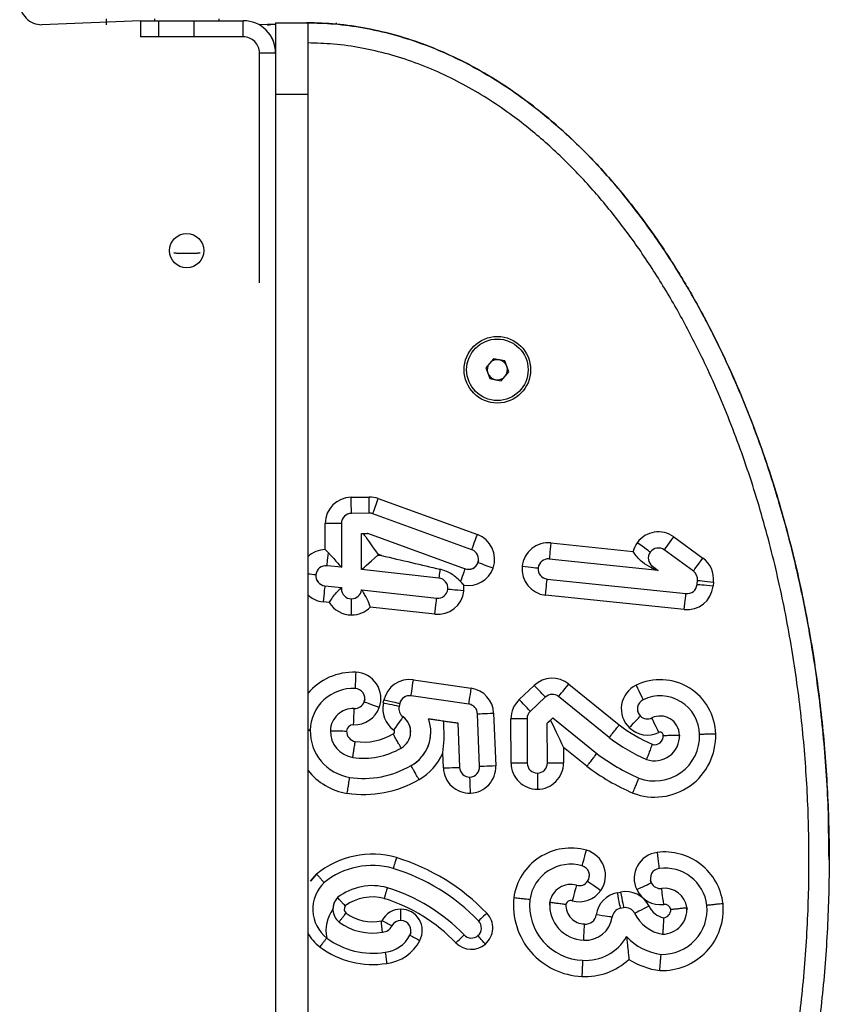
# Model space of a CAD drawing. Units: millimetres. Extents: x 120 to 4244, y 131 to 2040.
# Drawn here: x 462 to 482, y 566 to 590 of the extents above; entities that cross this region are included whole.
import ezdxf

# ---------------------------------------------------------------- set-up
doc = ezdxf.new("R2010")
doc.units = ezdxf.units.MM
doc.header["$LTSCALE"] = 100
doc.header["$PDSIZE"] = -1
doc.layers.add('FORMAT', color=7, linetype='Continuous')

# ---------------------------------------------------------------- blocks, each defined once
blk = doc.blocks.new('0113 2d')
at = {"color": 7, "linetype": 'Continuous', "lineweight": 25}
for p, q in [((1366.448, 776.812), (1361.553, 776.612)), ((1364.749, 776.912), (1364.749, 776.612)), ((1366.448, 776.812), (1366.448, 776.012)), ((1366.448, 776.812), (1367.349, 776.812)), ((1367.148, 776.912), (1367.148, 776.812)), ((1367.349, 776.012), (1367.349, 776.812)), ((1367.349, 776.812), (1369.112, 776.812)), ((1369.112, 776.012), (1369.112, 776.812)), ((1369.112, 776.812), (1371.544, 776.812)), ((1370.348, 776.812), (1370.348, 776.912)), ((1370.348, 776.812), (1370.353, 776.912)), ((1371.544, 776.012), (1371.544, 776.812)), ((1371.544, 776.812), (1371.548, 776.812)), ((1371.548, 776.012), (1371.548, 776.812)), ((1371.548, 776.812), (1371.553, 776.812)), ((1373.148, 776.646), (1372.328, 776.612)), ((1373.148, 776.712), (1374.748, 776.712)), ((1373.148, 776.712), (1373.148, 773.164)), ((1374.748, 776.712), (1374.748, 773.164)), ((1376.153, 776.712), (1376.153, 776.643)), ((1372.749, 776.597), (1372.749, 776.596)), ((1367.349, 776.012), (1366.448, 776.012)), ((1369.112, 776.012), (1367.349, 776.012)), ((1371.544, 776.012), (1369.112, 776.012)), ((1371.544, 776.012), (1371.548, 776.012)), ((1372.348, 775.212), (1373.148, 775.212)), ((1372.348, 767.812), (1372.348, 775.212)), ((1373.148, 773.164), (1373.148, 660.66)), ((1373.148, 773.164), (1374.748, 773.164)), ((1374.748, 773.164), (1374.748, 660.66)), ((1372.348, 767.812), (1372.348, 767.812)), ((1372.348, 763.812), (1372.348, 767.812)), ((1369.149, 765.265), (1368.349, 765.265)), ((1372.348, 763.812), (1372.348, 763.812)), ((1383.957, 760.051), (1383.585, 759.61)), ((1384.525, 759.949), (1383.957, 760.051)), ((1383.585, 759.61), (1383.781, 759.067)), ((1383.585, 759.61), (1383.683, 759.339)), ((1384.721, 759.406), (1384.525, 759.949)), ((1382.629, 759.508), (1382.629, 759.508)), ((1383.683, 759.339), (1383.781, 759.067)), ((1383.781, 759.067), (1384.349, 758.965)), ((1383.781, 759.067), (1383.781, 759.067)), ((1383.781, 759.067), (1384.065, 759.016)), ((1384.349, 758.965), (1384.721, 759.406)), ((1384.349, 758.965), (1384.535, 759.186)), ((1384.535, 759.186), (1384.721, 759.406)), ((1385.677, 759.508), (1385.677, 759.508)), ((1384.065, 759.016), (1384.349, 758.965)), ((1384.349, 758.965), (1384.349, 758.965)), ((1376.902, 753.19), (1377.787, 753.199)), ((1378.244, 753.121), (1383.16, 751.338)), ((1377.795, 752.4), (1376.911, 752.39)), ((1382.888, 750.586), (1377.971, 752.37)), ((1375.617, 750.594), (1375.616, 751.889)), ((1376.416, 751.89), (1376.417, 749.713)), ((1376.416, 751.89), (1376.416, 751.89)), ((1376.416, 751.89), (1376.417, 749.713)), ((1377.416, 751.396), (1377.715, 751.399)), ((1377.416, 751.396), (1377.416, 751.395)), ((1377.417, 749.603), (1377.416, 751.395)), ((1377.715, 751.399), (1382.547, 749.646)), ((1377.715, 751.399), (1377.715, 751.399)), ((1377.715, 751.399), (1382.547, 749.646)), ((1386.809, 750.922), (1390.883, 750.496)), ((1392.906, 751.221), (1394.348, 750.171)), ((1378.401, 750.299), (1378.217, 750.366)), ((1378.217, 750.366), (1378.217, 750.319)), ((1378.217, 750.319), (1378.401, 750.299)), ((1393.877, 749.525), (1392.435, 750.574)), ((1376.417, 749.713), (1375.702, 749.792)), ((1383.187, 749.946), (1383.187, 749.946)), ((1392.127, 749.562), (1386.726, 750.126)), ((1376.417, 749.713), (1376.417, 749.713)), ((1381.252, 749.18), (1377.417, 749.603)), ((1382.547, 749.646), (1382.547, 749.646)), ((1391.847, 749.766), (1392.127, 749.562)), ((1391.847, 749.766), (1391.847, 749.766)), ((1391.847, 749.766), (1392.127, 749.562)), ((1392.127, 749.562), (1392.127, 749.562)), ((1375.592, 748.798), (1376.417, 748.707)), ((1375.592, 748.798), (1375.592, 748.798)), ((1375.592, 748.798), (1376.417, 748.707)), ((1386.622, 749.132), (1393.509, 748.412)), ((1386.622, 749.132), (1386.622, 749.132)), ((1386.622, 749.132), (1393.509, 748.413)), ((1394.058, 748.858), (1394.08, 749.069)), ((1394.058, 748.858), (1394.08, 749.069)), ((1394.058, 748.858), (1394.058, 748.858)), ((1394.08, 749.069), (1394.08, 749.069)), ((1394.08, 749.069), (1394.08, 749.069)), ((1394.876, 748.985), (1394.854, 748.774)), ((1376.417, 748.707), (1376.417, 748.653)), ((1376.417, 748.707), (1376.417, 748.707)), ((1376.417, 748.707), (1376.417, 748.653)), ((1376.417, 748.653), (1376.417, 748.653)), ((1377.417, 748.597), (1381.142, 748.186)), ((1377.417, 748.597), (1381.142, 748.186)), ((1377.417, 748.597), (1377.417, 748.597)), ((1381.694, 748.628), (1381.694, 748.628)), ((1381.694, 748.628), (1381.694, 748.628)), ((1393.426, 747.616), (1386.539, 748.336)), ((1393.509, 748.412), (1393.509, 748.413)), ((1375.812, 747.969), (1375.505, 748.003)), ((1376.917, 748.153), (1376.921, 748.153)), ((1376.917, 748.153), (1376.917, 748.153)), ((1376.917, 748.153), (1376.921, 748.153)), ((1376.921, 748.153), (1376.921, 748.153)), ((1381.142, 748.186), (1381.142, 748.186)), ((1376.921, 747.353), (1376.918, 747.353)), ((1381.054, 747.39), (1377.85, 747.744)), ((1379.984, 744.136), (1382.858, 743.717)), ((1387.691, 743.924), (1390.193, 741.9)), ((1385.236, 743.156), (1385.982, 743.859)), ((1377.544, 743.039), (1377.544, 743.039)), ((1378.495, 742.985), (1378.526, 743.128)), ((1379.308, 742.957), (1379.276, 742.814)), ((1382.742, 742.926), (1379.868, 743.345)), ((1386.53, 743.277), (1385.785, 742.574)), ((1389.702, 741.269), (1387.188, 743.302)), ((1377.053, 742.712), (1377.053, 742.712)), ((1383.271, 739.837), (1383.169, 742.451)), ((1383.969, 742.481), (1384.07, 739.868)), ((1379.472, 742.302), (1379.472, 742.302)), ((1380.739, 742.208), (1382.186, 741.996)), ((1380.739, 742.208), (1380.739, 742.208)), ((1382.186, 741.996), (1382.272, 739.798)), ((1382.186, 741.996), (1382.186, 741.996)), ((1382.186, 741.996), (1382.272, 739.798)), ((1384.835, 740.008), (1384.828, 742.206)), ((1385.628, 742.209), (1385.635, 740.01)), ((1385.628, 742.209), (1385.628, 742.209)), ((1385.628, 742.209), (1385.635, 740.01)), ((1386.629, 741.995), (1386.899, 742.25)), ((1386.635, 740.014), (1386.629, 741.995)), ((1386.629, 741.995), (1386.629, 741.995)), ((1386.899, 742.25), (1389.087, 740.48)), ((1386.899, 742.25), (1386.899, 742.25)), ((1386.899, 742.25), (1389.087, 740.48)), ((1391.251, 742.34), (1391.251, 742.34)), ((1391.816, 742.248), (1391.816, 742.248)), ((1375.867, 741.617), (1375.867, 741.617)), ((1379.852, 741.557), (1379.852, 741.557)), ((1393.184, 741.4), (1393.184, 741.4)), ((1393.184, 741.4), (1393.185, 741.347)), ((1393.185, 741.347), (1393.185, 741.347)), ((1381.472, 739.767), (1381.443, 740.512)), ((1388.595, 739.849), (1387.433, 740.789)), ((1387.433, 740.789), (1387.435, 740.016)), ((1385.635, 740.01), (1385.635, 740.01)), ((1386.635, 740.014), (1386.635, 740.014)), ((1389.087, 740.48), (1389.087, 740.48)), ((1379.87, 739.883), (1379.87, 739.883)), ((1382.272, 739.798), (1382.272, 739.798)), ((1376.825, 739.3), (1376.825, 739.3)), ((1382.791, 739.318), (1382.791, 739.318)), ((1386.137, 739.512), (1386.137, 739.512)), ((1391.174, 739.264), (1391.174, 739.264)), ((1400.613, 735.216), (1400.613, 735.216)), ((1388.63, 734.151), (1388.63, 734.151)), ((1378.702, 733.826), (1378.702, 733.826)), ((1388.082, 733.954), (1388.082, 733.954)), ((1391.79, 734.076), (1391.79, 734.076)), ((1392.306, 733.794), (1392.306, 733.794)), ((1376.222, 733.34), (1376.222, 733.34)), ((1390.095, 733.584), (1390.262, 733.616)), ((1375.996, 732.769), (1375.996, 732.768)), ((1379.368, 732.205), (1379.368, 732.765)), ((1386.749, 732.966), (1386.755, 733.112)), ((1386.749, 732.966), (1386.749, 732.966)), ((1386.755, 733.112), (1386.755, 733.112)), ((1390.415, 732.831), (1390.248, 732.799)), ((1393.558, 732.845), (1393.558, 732.845)), ((1393.558, 732.845), (1393.562, 732.757)), ((1393.562, 732.757), (1393.562, 732.757)), ((1375.685, 731.336), (1375.685, 731.336)), ((1379.811, 731.474), (1379.811, 731.474)), ((1382.502, 731.487), (1382.502, 731.487)), ((1383.189, 731.456), (1383.189, 731.456)), ((1390.558, 731.406), (1390.558, 731.406)), ((1378.586, 730.634), (1378.586, 730.634)), ((1392.275, 730.525), (1392.275, 730.525)), ((1388.384, 730.233), (1388.384, 730.233))]:
    blk.add_line(p, q, dxfattribs=at)
at = {"color": 7, "linetype": 'Continuous', "lineweight": 25, "flags": 128}
for points in [[(1368.349, 765.265), (1368.095, 765.301), (1368.349, 765.265)], [(1369.149, 765.265), (1369.403, 765.301), (1369.149, 765.265)], [(1376.911, 752.39), (1376.911, 752.405), (1376.91, 752.451), (1376.909, 752.525), (1376.908, 752.624), (1376.907, 752.745), (1376.905, 752.884), (1376.904, 753.034), (1376.902, 753.19)], [(1377.795, 752.4), (1377.795, 752.415), (1377.795, 752.46), (1377.794, 752.534), (1377.793, 752.634), (1377.792, 752.755), (1377.79, 752.893), (1377.788, 753.043), (1377.787, 753.199)], [(1377.971, 752.37), (1377.976, 752.384), (1377.992, 752.427), (1378.017, 752.496), (1378.051, 752.59), (1378.092, 752.704), (1378.14, 752.834), (1378.191, 752.975), (1378.244, 753.121)], [(1376.416, 751.89), (1376.401, 751.89), (1376.355, 751.89), (1376.281, 751.89), (1376.182, 751.89), (1376.061, 751.89), (1375.922, 751.89), (1375.772, 751.889), (1375.616, 751.889)], [(1382.888, 750.586), (1382.893, 750.601), (1382.908, 750.643), (1382.934, 750.713), (1382.967, 750.806), (1383.009, 750.92), (1383.056, 751.05), (1383.107, 751.191), (1383.16, 751.338)], [(1386.809, 750.922), (1386.793, 750.766), (1386.777, 750.617), (1386.763, 750.48), (1386.75, 750.359), (1386.74, 750.26), (1386.732, 750.187), (1386.728, 750.141), (1386.726, 750.126)], [(1391.737, 750.465), (1391.724, 750.474), (1391.688, 750.5), (1391.628, 750.544), (1391.547, 750.602), (1391.449, 750.674), (1391.338, 750.755), (1391.216, 750.843), (1391.09, 750.935)], [(1392.435, 750.574), (1392.444, 750.587), (1392.471, 750.624), (1392.515, 750.683), (1392.573, 750.764), (1392.645, 750.862), (1392.726, 750.973), (1392.814, 751.095), (1392.906, 751.221)], [(1375.702, 749.792), (1375.703, 749.804), (1375.707, 749.838), (1375.713, 749.895), (1375.722, 749.972), (1375.733, 750.068), (1375.745, 750.178), (1375.758, 750.301), (1375.773, 750.432)], [(1383.187, 749.946), (1383.211, 750.041), (1383.187, 749.946)], [(1383.939, 749.672), (1383.792, 749.726), (1383.651, 749.777), (1383.521, 749.824), (1383.407, 749.865), (1383.314, 749.899), (1383.244, 749.925), (1383.202, 749.94), (1383.187, 749.946)], [(1393.877, 749.525), (1393.886, 749.537), (1393.913, 749.574), (1393.956, 749.633), (1394.015, 749.714), (1394.086, 749.812), (1394.168, 749.924), (1394.256, 750.045), (1394.348, 750.171)], [(1381.301, 749.623), (1381.29, 749.527), (1381.28, 749.441), (1381.272, 749.364), (1381.265, 749.299), (1381.259, 749.248), (1381.255, 749.21), (1381.252, 749.187), (1381.252, 749.18)], [(1382.547, 749.646), (1382.542, 749.634), (1382.53, 749.6), (1382.509, 749.544), (1382.482, 749.467), (1382.448, 749.373), (1382.408, 749.264), (1382.365, 749.144), (1382.318, 749.016)], [(1385.381, 749.764), (1385.536, 749.747), (1385.686, 749.732), (1385.823, 749.718), (1385.944, 749.705), (1386.043, 749.695), (1386.116, 749.687), (1386.162, 749.682), (1386.177, 749.681)], [(1375.592, 748.798), (1375.591, 748.783), (1375.586, 748.737), (1375.578, 748.664), (1375.567, 748.565), (1375.553, 748.444), (1375.538, 748.307), (1375.522, 748.158), (1375.505, 748.003)], [(1386.539, 748.336), (1386.555, 748.491), (1386.571, 748.64), (1386.585, 748.778), (1386.598, 748.898), (1386.608, 748.997), (1386.616, 749.071), (1386.621, 749.116), (1386.622, 749.132)], [(1394.854, 748.774), (1394.698, 748.791), (1394.549, 748.806), (1394.412, 748.821), (1394.291, 748.833), (1394.192, 748.844), (1394.118, 748.851), (1394.073, 748.856), (1394.058, 748.858)], [(1394.08, 749.069), (1394.095, 749.067), (1394.141, 749.062), (1394.214, 749.054), (1394.313, 749.044), (1394.434, 749.031), (1394.571, 749.017), (1394.72, 749.001), (1394.876, 748.985)], [(1382.489, 748.54), (1382.334, 748.557), (1382.185, 748.573), (1382.047, 748.588), (1381.927, 748.602), (1381.828, 748.613), (1381.754, 748.621), (1381.709, 748.626), (1381.694, 748.628)], [(1393.426, 747.616), (1393.442, 747.772), (1393.457, 747.921), (1393.472, 748.059), (1393.484, 748.179), (1393.495, 748.278), (1393.502, 748.352), (1393.507, 748.397), (1393.509, 748.412)], [(1376.918, 747.353), (1376.918, 747.509), (1376.918, 747.659), (1376.917, 747.797), (1376.917, 747.918), (1376.917, 748.018), (1376.917, 748.092), (1376.917, 748.137), (1376.917, 748.153)], [(1376.921, 747.353), (1376.921, 747.509), (1376.921, 747.659), (1376.921, 747.797), (1376.921, 747.918), (1376.921, 748.018), (1376.921, 748.092), (1376.921, 748.137), (1376.921, 748.153)], [(1381.054, 747.39), (1381.071, 747.545), (1381.088, 747.694), (1381.103, 747.832), (1381.116, 747.952), (1381.127, 748.051), (1381.135, 748.125), (1381.14, 748.17), (1381.142, 748.186)], [(1377.129, 744.51), (1377.122, 744.354), (1377.116, 744.204), (1377.11, 744.066), (1377.105, 743.945), (1377.101, 743.846), (1377.098, 743.772), (1377.096, 743.726), (1377.095, 743.711)], [(1379.868, 743.345), (1379.871, 743.36), (1379.877, 743.405), (1379.888, 743.478), (1379.902, 743.577), (1379.92, 743.697), (1379.94, 743.833), (1379.961, 743.982), (1379.984, 744.136)], [(1387.188, 743.302), (1387.198, 743.314), (1387.226, 743.349), (1387.273, 743.407), (1387.335, 743.484), (1387.411, 743.578), (1387.498, 743.686), (1387.593, 743.802), (1387.691, 743.924)], [(1382.742, 742.926), (1382.744, 742.941), (1382.751, 742.986), (1382.761, 743.059), (1382.776, 743.158), (1382.793, 743.278), (1382.813, 743.414), (1382.835, 743.563), (1382.858, 743.717)], [(1386.53, 743.277), (1386.52, 743.288), (1386.489, 743.321), (1386.438, 743.375), (1386.37, 743.447), (1386.287, 743.535), (1386.192, 743.636), (1386.089, 743.745), (1385.982, 743.859)], [(1391.036, 743.869), (1391.104, 743.729), (1391.169, 743.594), (1391.229, 743.469), (1391.281, 743.36), (1391.324, 743.27), (1391.356, 743.204), (1391.376, 743.163), (1391.383, 743.149)], [(1377.544, 743.039), (1377.571, 743.153), (1377.544, 743.039)], [(1378.294, 742.763), (1378.148, 742.817), (1378.007, 742.868), (1377.877, 742.916), (1377.763, 742.958), (1377.67, 742.992), (1377.601, 743.018), (1377.558, 743.034), (1377.544, 743.039)], [(1379.276, 742.814), (1379.261, 742.817), (1379.217, 742.827), (1379.145, 742.843), (1379.047, 742.864), (1378.929, 742.89), (1378.794, 742.919), (1378.647, 742.951), (1378.495, 742.985)], [(1379.308, 742.957), (1379.293, 742.961), (1379.248, 742.97), (1379.176, 742.986), (1379.079, 743.007), (1378.96, 743.033), (1378.825, 743.063), (1378.679, 743.095), (1378.526, 743.128)], [(1385.785, 742.574), (1385.775, 742.585), (1385.743, 742.618), (1385.693, 742.672), (1385.624, 742.744), (1385.541, 742.832), (1385.446, 742.933), (1385.343, 743.042), (1385.236, 743.156)], [(1377.019, 741.912), (1377.026, 742.068), (1377.032, 742.218), (1377.038, 742.356), (1377.043, 742.478), (1377.047, 742.577), (1377.051, 742.651), (1377.052, 742.697), (1377.053, 742.712)], [(1383.169, 742.451), (1383.185, 742.451), (1383.23, 742.453), (1383.304, 742.456), (1383.404, 742.459), (1383.525, 742.464), (1383.663, 742.469), (1383.813, 742.475), (1383.969, 742.481)], [(1379.472, 742.302), (1379.463, 742.289), (1379.436, 742.252), (1379.393, 742.192), (1379.335, 742.111), (1379.264, 742.013), (1379.183, 741.901), (1379.095, 741.779), (1379.003, 741.653)], [(1381.443, 740.512), (1381.443, 740.512), (1381.443, 740.512), (1381.443, 740.512), (1381.444, 740.515), (1381.444, 740.516), (1381.521, 741.179), (1381.489, 742.098)], [(1385.628, 742.209), (1385.613, 742.209), (1385.567, 742.208), (1385.493, 742.208), (1385.394, 742.208), (1385.273, 742.207), (1385.134, 742.207), (1384.984, 742.206), (1384.828, 742.206)], [(1390.694, 741.766), (1390.802, 741.878), (1390.907, 741.985), (1391.003, 742.085), (1391.088, 742.172), (1391.157, 742.243), (1391.209, 742.296), (1391.24, 742.329), (1391.251, 742.34)], [(1392.163, 741.527), (1392.096, 741.667), (1392.031, 741.803), (1391.971, 741.927), (1391.918, 742.036), (1391.875, 742.126), (1391.843, 742.193), (1391.823, 742.234), (1391.816, 742.248)], [(1385.635, 740.01), (1385.62, 740.01), (1385.574, 740.01), (1385.501, 740.01), (1385.401, 740.009), (1385.28, 740.009), (1385.141, 740.009), (1384.991, 740.008), (1384.835, 740.008)], [(1386.635, 740.014), (1386.651, 740.014), (1386.696, 740.014), (1386.77, 740.014), (1386.87, 740.014), (1386.991, 740.015), (1387.129, 740.015), (1387.279, 740.015), (1387.435, 740.016)], [(1381.472, 739.767), (1381.628, 739.773), (1381.778, 739.779), (1381.916, 739.784), (1382.038, 739.789), (1382.137, 739.793), (1382.211, 739.796), (1382.256, 739.797), (1382.272, 739.798)], [(1384.07, 739.868), (1383.914, 739.862), (1383.764, 739.856), (1383.626, 739.85), (1383.505, 739.846), (1383.406, 739.842), (1383.332, 739.839), (1383.286, 739.837), (1383.271, 739.837)], [(1382.822, 738.518), (1382.816, 738.674), (1382.81, 738.824), (1382.805, 738.962), (1382.8, 739.083), (1382.796, 739.183), (1382.793, 739.257), (1382.791, 739.302), (1382.791, 739.318)], [(1386.137, 739.512), (1386.137, 739.497), (1386.137, 739.451), (1386.137, 739.377), (1386.138, 739.277), (1386.138, 739.156), (1386.139, 739.018), (1386.139, 738.868), (1386.14, 738.712)], [(1388.356, 734.916), (1388.36, 734.931), (1388.372, 734.974), (1388.392, 735.045), (1388.42, 735.141), (1388.453, 735.258), (1388.491, 735.391), (1388.532, 735.535), (1388.574, 735.685)], [(1392.077, 735.579), (1392.097, 735.424), (1392.116, 735.275), (1392.134, 735.138), (1392.149, 735.018), (1392.162, 734.919), (1392.171, 734.846), (1392.177, 734.801), (1392.179, 734.786)], [(1388.63, 734.151), (1388.643, 734.142), (1388.68, 734.116), (1388.741, 734.074), (1388.823, 734.017), (1388.923, 733.948), (1389.036, 733.87), (1389.16, 733.784), (1389.288, 733.696)], [(1391.79, 734.076), (1391.753, 734.188), (1391.79, 734.076)], [(1388.082, 733.954), (1388.078, 733.939), (1388.065, 733.895), (1388.045, 733.824), (1388.018, 733.728), (1387.985, 733.612), (1387.947, 733.479), (1387.906, 733.334), (1387.863, 733.184)], [(1391.067, 733.735), (1391.208, 733.801), (1391.344, 733.865), (1391.469, 733.924), (1391.579, 733.976), (1391.669, 734.019), (1391.735, 734.05), (1391.777, 734.07), (1391.79, 734.076)], [(1392.408, 733), (1392.388, 733.155), (1392.369, 733.304), (1392.351, 733.441), (1392.336, 733.561), (1392.323, 733.66), (1392.314, 733.733), (1392.308, 733.779), (1392.306, 733.794)], [(1390.095, 733.584), (1390.125, 733.43), (1390.154, 733.283), (1390.18, 733.147), (1390.203, 733.028), (1390.222, 732.931), (1390.237, 732.858), (1390.245, 732.814), (1390.248, 732.799)], [(1390.262, 733.616), (1390.292, 733.463), (1390.321, 733.316), (1390.347, 733.18), (1390.371, 733.061), (1390.39, 732.963), (1390.404, 732.891), (1390.413, 732.846), (1390.415, 732.831)], [(1391.678, 732.913), (1391.538, 732.844), (1391.404, 732.778), (1391.279, 732.717), (1391.171, 732.664), (1391.081, 732.62), (1391.015, 732.587), (1390.974, 732.567), (1390.96, 732.561)], [(1383.625, 732.569), (1383.547, 732.493), (1383.471, 732.421), (1383.401, 732.353), (1383.34, 732.295), (1383.29, 732.246), (1383.253, 732.211), (1383.23, 732.188), (1383.222, 732.181)], [(1389.848, 732.375), (1389.833, 732.377), (1389.788, 732.383), (1389.715, 732.393), (1389.616, 732.406), (1389.496, 732.422), (1389.359, 732.441), (1389.21, 732.461), (1389.056, 732.482)], [(1379.811, 731.474), (1379.856, 731.594), (1379.811, 731.474)], [(1383.556, 731.033), (1383.484, 731.115), (1383.415, 731.195), (1383.352, 731.268), (1383.296, 731.332), (1383.251, 731.385), (1383.217, 731.424), (1383.196, 731.448), (1383.189, 731.456)]]:
    blk.add_lwpolyline(points, dxfattribs=at)
at = {"color": 8, "linetype": 'Continuous', "lineweight": 25, "flags": 128}
blk.add_lwpolyline([(1375.182, 734.505), (1374.884, 734.162), (1375.182, 734.505)], dxfattribs=at)
at = {"color": 7, "linetype": 'Continuous', "lineweight": 25}
for centre, radius in [((1368.738, 765.413), 0.85), ((1384.153, 759.508), 1.65), ((1384.153, 759.508), 1.524)]:
    blk.add_circle(centre, radius, dxfattribs=at)
for centre, radius, start, end in [((1361.553, 777.712), 1.1, 179.9999, 270), ((1371.548, 775.212), 1.6, 0, 90), ((1371.548, 775.212), 1.6, 359.9997, 89.8139), ((1371.548, 775.212), 0.8, 359.9995, 89.9996), ((1384.153, 759.508), 0.5, 138.4448, 199.8286), ((1384.153, 759.508), 0.5, 78.1201, 138.4403), ((1384.153, 759.508), 0.5, 19.8314, 78.1148), ((1384.153, 759.508), 0.5, 319.8287, 19.8309), ((1384.153, 759.508), 0.5, 199.8302, 259.8289), ((1384.153, 759.508), 0.5, 259.8296, 319.832), ((1376.916, 751.89), 1.3, 90.6155, 180.0177), ((1377.801, 751.899), 1.3, 70.0628, 90.6155), ((1376.916, 751.89), 0.5, 90.6169, 180.0161), ((1377.801, 751.9), 0.5, 70.0581, 90.617), ((1382.717, 750.116), 1.3, 340.0611, 70.0608), ((1392.141, 750.17), 1.3, 53.9393, 143.9383), ((1386.674, 749.629), 1.3, 84.0372, 174.0378), ((1392.141, 750.17), 1.3, 143.9387, 165.4643), ((1382.717, 750.116), 0.5, 340.0622, 70.061), ((1392.141, 750.17), 0.5, 143.9397, 233.9387), ((1392.141, 750.17), 0.5, 143.9421, 233.9381), ((1392.141, 750.17), 0.5, 53.9375, 143.939), ((1375.647, 749.295), 0.5, 83.702, 173.7009), ((1382.717, 750.116), 0.5, 250.0597, 340.0617), ((1382.717, 750.116), 0.5, 250.0627, 340.0605), ((1386.674, 749.629), 0.5, 84.038, 174.0368), ((1393.583, 749.12), 1.3, 354.0379, 53.9384), ((1375.647, 749.295), 0.5, 173.702, 263.7024), ((1375.647, 749.295), 0.5, 173.7098, 263.7018), ((1382.717, 750.116), 1.3, 259.8328, 340.0601), ((1386.674, 749.629), 1.3, 174.038, 264.037), ((1386.674, 749.629), 0.5, 174.0358, 264.039), ((1386.674, 749.629), 0.5, 174.0454, 264.0367), ((1362.475, 771.056), 36.276, 323.9168, 324.064), ((1393.583, 749.12), 0.5, 354.0385, 53.937), ((1381.197, 748.683), 0.5, 353.7021, 83.7008), ((1381.196, 748.682), 1.301, 353.7053, 6.8013), ((1393.561, 748.91), 0.5, 264.0383, 354.038), ((1376.362, 760.082), 11.43, 269.9719, 270.2759), ((1376.917, 748.653), 0.5, 180.02, 270.0169), ((1376.92, 748.653), 0.5, 270.0192, 353.5412), ((1381.197, 748.682), 1.3, 263.7022, 353.7012), ((1381.197, 748.683), 0.5, 263.7028, 353.7016), ((1393.561, 748.909), 1.3, 264.038, 354.037), ((1376.917, 748.653), 1.3, 211.7392, 270.0183), ((1376.92, 748.653), 1.3, 270.0185, 315.6438), ((1377.074, 743.211), 1.3, 339.8249, 87.5877), ((1379.796, 742.85), 1.3, 81.7018, 167.6328), ((1386.874, 742.913), 1.3, 51.0391, 133.3206), ((1392.23, 741.388), 2.754, 1.2858, 115.6987), ((1377.005, 741.574), 2.139, 87.5873, 178.219), ((1377.074, 743.211), 0.5, 339.8268, 87.5861), ((1382.67, 742.431), 1.3, 2.2249, 81.7006), ((1391.6, 742.698), 1.3, 115.6989, 225.8167), ((1377.074, 743.211), 0.5, 267.5864, 339.8265), ((1379.765, 742.706), 1.3, 167.6327, 234.1476), ((1379.796, 742.85), 0.5, 81.7014, 167.6323), ((1386.128, 742.21), 1.3, 133.3211, 180.1833), ((1386.874, 742.913), 0.5, 51.0363, 133.3229), ((1391.6, 742.698), 0.5, 115.6997, 225.8162), ((1392.23, 741.388), 1.954, 1.1499, 115.6991), ((1377.005, 741.574), 1.139, 87.5877, 177.8542), ((1377.074, 743.211), 1.3, 267.5875, 339.8257), ((1379.765, 742.707), 0.5, 167.6302, 234.1478), ((1379.765, 742.707), 0.5, 167.6458, 234.1375), ((1382.67, 742.431), 0.5, 2.2223, 81.7024), ((1386.128, 742.21), 0.5, 133.3168, 180.1858), ((1391.6, 742.698), 0.5, 180.0058, 225.8121), ((1378.934, 741.557), 0.918, 298.8181, 54.1478), ((1378.934, 741.557), 0.918, 359.9984, 54.1492), ((1378.934, 741.557), 1.918, 299.1991, 19.8163), ((1391.6, 742.698), 0.5, 225.8173, 295.6992), ((1392.23, 741.388), 0.954, 0.6796, 115.698), ((1377.2, 741.602), 2.333, 179.0639, 260.7573), ((1377.2, 741.602), 2.333, 179.0658, 260.7571), ((1377.2, 741.602), 1.333, 179.387, 260.4351), ((1377.005, 741.574), 0.339, 87.5875, 176.1778), ((1377.2, 741.602), 0.533, 180.6209, 259.566), ((1378.934, 741.557), 0.118, 296.2815, 54.1436), ((1378.935, 741.557), 1.917, 299.1825, 0.0165), ((1395.306, 748.757), 8.553, 233.2867, 246.0695), ((1391.6, 742.698), 1.3, 225.8166, 295.6985), ((1392.23, 741.388), 0.154, 356.9115, 115.7012), ((1377.508, 743.974), 2.924, 262.0478, 300.3711), ((1395.306, 748.757), 9.353, 233.1883, 246.3051), ((1391.959, 741.347), 3.026, 248.9504, 1.9539), ((1391.959, 741.347), 2.226, 249.3529, 2.0749), ((1391.959, 741.347), 2.226, 249.3522, 2.0736), ((1391.959, 741.347), 1.226, 250.3814, 2.4636), ((1391.959, 741.347), 0.426, 253.3038, 4.4617), ((1377.508, 743.974), 3.724, 261.8265, 300.1179), ((1378.934, 741.557), 2.718, 299.3228, 337.3935), ((1386.135, 740.012), 1.3, 180.1835, 270.1843), ((1386.135, 740.012), 0.5, 180.1845, 270.1829), ((1386.135, 740.012), 0.5, 270.1859, 0.1829), ((1386.135, 740.012), 1.3, 270.1835, 0.1843), ((1395.306, 748.758), 10.354, 233.0822, 246.4774), ((1395.306, 748.757), 10.353, 233.0822, 246.4778), ((1377.508, 743.974), 4.724, 261.6909, 299.9969), ((1382.771, 739.817), 1.3, 182.2234, 272.2242), ((1382.771, 739.817), 0.5, 182.2218, 272.2258), ((1382.771, 739.817), 0.5, 272.2239, 2.2223), ((1382.771, 739.817), 0.5, 272.2229, 2.2154), ((1382.771, 739.817), 1.3, 272.2231, 2.2245), ((1395.306, 748.757), 11.153, 233.0077, 246.575), ((1377.508, 743.974), 5.524, 261.6257, 299.9423), ((1387.794, 732.941), 2.853, 74.1311, 172.1845), ((1388.219, 734.435), 1.3, 325.3518, 74.1315), ((1377.942, 731.138), 4.353, 73.9454, 129.3423), ((1376.068, 725.291), 10.492, 43.9229, 72.9418), ((1392.243, 734.29), 1.3, 97.3143, 205.2763), ((1392.449, 732.681), 2.921, 7.0441, 97.3146), ((1377.942, 731.139), 3.793, 74.0181, 129.0244), ((1376.068, 725.291), 9.933, 43.9234, 72.9126), ((1387.794, 732.941), 2.053, 74.1308, 171.8165), ((1388.219, 734.435), 0.5, 325.3518, 74.1315), ((1392.243, 734.29), 0.5, 97.3149, 205.2759), ((1392.449, 732.682), 2.121, 7.3605, 97.3145), ((1388.219, 734.435), 0.5, 254.1297, 325.3541), ((1388.219, 734.435), 0.5, 325.3491, 0.0036), ((1376.831, 732.768), 1.835, 134.1295, 231.3388), ((1377.942, 731.139), 2.793, 74.2058, 128.0002), ((1377.942, 731.139), 2.793, 74.2058, 128.0002), ((1376.068, 725.291), 8.933, 43.9237, 72.8472), ((1376.068, 725.291), 8.933, 43.9233, 72.8474), ((1387.794, 732.941), 1.053, 74.131, 170.6563), ((1388.219, 734.435), 1.3, 254.1309, 325.3527), ((1392.243, 734.29), 1.3, 205.2762, 277.3145), ((1392.243, 734.29), 0.5, 205.274, 277.3158), ((1392.449, 732.682), 1.121, 8.3764, 97.3148), ((1376.831, 732.768), 0.835, 136.8247, 230.2651), ((1376.831, 732.769), 0.835, 136.8254, 179.9988), ((1377.942, 731.139), 2.233, 74.369, 126.6448), ((1376.068, 725.291), 8.373, 43.9235, 72.8004), ((1388.484, 732.966), 3.535, 174.1096, 267.7291), ((1388.484, 732.966), 2.735, 174.3958, 267.9149), ((1388.484, 732.966), 2.735, 174.3978, 267.9143), ((1387.794, 732.941), 0.253, 74.1325, 164.9132), ((1390.344, 732.308), 1.3, 101.0393, 172.2875), ((1390.511, 732.34), 1.3, 26.1269, 101.0401), ((1377.484, 731.695), 1.835, 144.1847, 191.286), ((1376.831, 732.768), 0.275, 143.8999, 227.4607), ((1379.368, 731.705), 1.06, 90.0006, 152.4393), ((1379.368, 731.705), 1.06, 332.4398, 90.0001), ((1388.484, 732.966), 1.735, 175.1795, 268.4035), ((1388.484, 732.966), 0.935, 177.5054, 269.6716), ((1390.344, 732.308), 0.5, 101.0417, 172.2855), ((1390.511, 732.341), 0.5, 26.1288, 101.0395), ((1392.664, 733.396), 1.098, 206.1279, 256.1979), ((1392.329, 732.756), 3.032, 267.7695, 5.3599), ((1392.329, 732.757), 2.232, 268.6171, 5.0574), ((1392.329, 732.757), 2.232, 268.6177, 5.055), ((1392.329, 732.757), 1.232, 271.0778, 4.1128), ((1392.329, 732.756), 0.432, 279.6957, 359.9526), ((1392.449, 732.681), 0.321, 13.4367, 97.3107), ((1377.961, 734.397), 2.255, 234.3132, 281.2795), ((1378.41, 732.205), 0.0207, 246.1292, 332.4372), ((1577.61, 1113.544), 430.232, 242.42162, 242.49618), ((1379.368, 731.705), 0.5, 90.001, 152.4386), ((1379.368, 731.705), 0.5, 332.4403, 90.0003), ((1382.862, 731.834), 1.06, 310.8852, 43.9234), ((1388.536, 732.553), 1.325, 265.6543, 352.2875), ((1388.536, 732.552), 0.525, 263.7162, 352.2889), ((1392.664, 733.396), 1.898, 206.1271, 260.5531), ((1377.961, 734.397), 2.815, 233.7804, 280.0708), ((1378.41, 732.205), 0.581, 274.2265, 332.4414), ((1382.862, 731.834), 0.5, 310.8865, 43.9214), ((1382.861, 731.834), 0.5, 310.9229, 43.8837), ((1377.961, 734.397), 3.815, 233.3756, 279.4361), ((1377.961, 734.397), 3.815, 233.3756, 279.4361), ((1378.41, 732.205), 1.581, 276.3966, 332.4391), ((1378.41, 732.205), 1.581, 276.3964, 332.4385), ((1562.499, 1080.615), 394.049, 242.37925, 242.46069), ((1042.913, 1083.483), 489.103, 313.9066, 313.97222), ((1382.862, 731.834), 0.5, 223.922, 310.8849), ((1382.862, 731.834), 0.5, 223.925, 310.884), ((1388.536, 732.553), 2.325, 266.2617, 330.4447), ((1392.664, 733.396), 2.898, 223.3837, 262.2932), ((1377.961, 734.397), 4.375, 233.2495, 279.2496), ((1378.41, 732.205), 2.141, 276.8097, 332.4402), ((1382.862, 731.834), 1.06, 223.9224, 310.8853), ((1388.536, 732.553), 3.125, 266.4756, 313.2706), ((1392.664, 733.396), 3.698, 237.5069, 262.9679)]:
    blk.add_arc(centre, radius, start, end, dxfattribs=at)
at = {"color": 8, "linetype": 'Continuous', "lineweight": 25}
for centre, radius, start, end in [((1375.647, 749.295), 1.3, 91.3542, 133.7753), ((1402.261, 998.306), 250.428, 263.69249, 263.78511), ((1375.647, 749.295), 1.3, 226.2241, 263.6988), ((1377.005, 741.573), 2.939, 87.5881, 140.18), ((1377.2, 741.602), 3.133, 218.4963, 260.8798), ((1376.833, 732.77), 2.398, 209.5591, 231.5711)]:
    blk.add_arc(centre, radius, start, end, dxfattribs=at)
at = {"color": 7, "linetype": 'Continuous', "lineweight": 25}
for centre, major_axis, ratio, start_param, end_param in [((1378.216, 751.404), (0.8, 0.009), 0.000378, 3.141589, 3.586046), ((1375.437, 751.374), (2.278, 0.024), 0.000133, 5.838726, 6.283184), ((1378.217, 750.366), (-0.8, 1.141), 0.000125, 0.444635, 1.570974), ((1375.617, 750.606), (-0.8, 0.893), 0.000168, 1.76736, 3.141781), ((1378.217, 750.319), (0.8, 0.717), 0.00021, 3.141405, 4.712201), ((1378.401, 750.299), (6.561, -1.529), 0.000044, 4.712399, 5.170226), ((1389.25, 750.667), (2.876, -1.105), 0.000092, 5.79601, 6.283221), ((1375.617, 747.99), (0.8, 0.717), 0.00021, 5.891123, 6.282997), ((1381.381, 742.114), (0.805, -0.117), 0.000368, 4.846404, 6.283239), ((1387.427, 742.747), (0.798, 0.752), 0.000201, 3.141403, 3.776194), ((1386.311, 741.696), (0.587, 0.554), 0.000273, 5.648138, 6.282928), ((1387.433, 740.789), (-0.805, 1.68), 0.00007, 0.634937, 1.570943)]:
    blk.add_ellipse(centre, major_axis=major_axis, ratio=ratio, start_param=start_param, end_param=end_param, dxfattribs=at)
for points, knots in [([(1372.749, 776.597), (1372.855, 776.616), (1372.987, 776.64), (1373.121, 776.645), (1373.148, 776.646)], [0, 0, 0, 0, 0.801081, 1, 1, 1, 1]), ([(1374.69, 776.712), (1375.147, 776.7), (1376.094, 776.675), (1377.53, 776.474), (1378.982, 776.148), (1380.395, 775.697), (1381.747, 775.142), (1383.043, 774.493), (1384.299, 773.748), (1385.727, 772.764), (1387.279, 771.502), (1388.92, 769.912), (1390.443, 768.181), (1391.848, 766.331), (1393.128, 764.395), (1394.289, 762.389), (1395.526, 759.949), (1396.769, 757.05), (1397.919, 753.735), (1398.841, 750.412), (1399.556, 747.1), (1400.092, 743.723), (1400.449, 740.291), (1400.624, 736.812), (1400.617, 733.336), (1400.428, 729.873), (1400.056, 726.433), (1399.492, 722.983), (1398.724, 719.535), (1397.735, 716.108), (1396.616, 713.016), (1395.416, 710.259), (1394.173, 707.812), (1392.764, 705.439), (1391.296, 703.335), (1389.812, 701.507), (1388.337, 699.929), (1386.732, 698.458), (1385.158, 697.25), (1383.667, 696.29), (1382.281, 695.541), (1380.911, 694.921), (1379.978, 694.619), (1379.553, 694.482)], [0, 0, 0, 0, 0.013518, 0.027748, 0.042431, 0.057117, 0.071175, 0.085234, 0.099591, 0.11395, 0.136051, 0.158158, 0.180866, 0.203578, 0.226214, 0.248872, 0.271515, 0.30638, 0.34125, 0.374329, 0.407438, 0.440524, 0.474539, 0.50858, 0.542597, 0.576397, 0.61022, 0.644016, 0.678846, 0.713706, 0.748524, 0.77518, 0.801833, 0.828943, 0.856048, 0.876977, 0.897903, 0.919328, 0.940747, 0.956005, 0.97126, 0.986904, 1, 1, 1, 1]), ([(1400.613, 735.216), (1400.591, 735.985), (1400.595, 737.988), (1400.369, 741.22), (1399.97, 744.594), (1399.442, 747.64), (1398.843, 750.36), (1398.109, 753.07), (1397.231, 755.761), (1396.2, 758.419), (1395.056, 760.919), (1393.813, 763.253), (1392.471, 765.431), (1390.973, 767.525), (1389.453, 769.335), (1387.959, 770.862), (1386.52, 772.141), (1384.973, 773.313), (1383.45, 774.273), (1381.99, 775.031), (1380.608, 775.62), (1379.169, 776.097), (1377.679, 776.448), (1376.181, 776.671), (1375.18, 776.699), (1374.69, 776.712)], [0, 0, 0, 0, 0.042999, 0.112056, 0.181056, 0.232978, 0.284927, 0.336844, 0.389979, 0.443149, 0.496269, 0.543641, 0.591007, 0.639272, 0.687526, 0.723111, 0.758692, 0.795121, 0.831542, 0.859287, 0.887029, 0.915514, 0.943995, 0.972588, 1, 1, 1, 1]), ([(1375.773, 750.432), (1375.732, 750.475), (1375.682, 750.53), (1375.628, 750.583), (1375.617, 750.594), (1375.617, 750.594)], [0, 0, 0, 0, 0.792936, 0.988777, 1, 1, 1, 1]), ([(1391.792, 749.691), (1391.639, 749.771), (1391.326, 749.936), (1391.045, 750.269), (1390.905, 750.465), (1390.883, 750.495), (1390.883, 750.496)], [0, 0, 0, 0, 0.448649, 0.9138, 0.998063, 1, 1, 1, 1]), ([(1382.318, 749.016), (1382.168, 749.158), (1381.875, 749.436), (1381.489, 749.561), (1381.301, 749.623)], [0, 0, 0, 0, 0.511334, 1, 1, 1, 1]), ([(1382.488, 748.836), (1382.487, 748.837), (1382.43, 748.897), (1382.374, 748.957), (1382.318, 749.016)], [0, 0, 0, 0, 0.010469, 1, 1, 1, 1]), ([(1375.812, 747.969), (1375.812, 747.97), (1375.816, 747.975), (1375.841, 748.015), (1375.927, 748.147), (1376.067, 748.343), (1376.236, 748.539), (1376.317, 748.615), (1376.357, 748.653)], [0, 0, 0, 0, 0.002711, 0.020123, 0.134624, 0.453431, 0.730334, 1, 1, 1, 1]), ([(1377.85, 747.744), (1377.85, 747.745), (1377.843, 747.763), (1377.812, 747.849), (1377.741, 748.031), (1377.629, 748.271), (1377.516, 748.465), (1377.433, 748.578), (1377.422, 748.591), (1377.417, 748.597)], [0, 0, 0, 0, 0.002081, 0.043879, 0.198893, 0.434141, 0.667001, 0.849788, 1, 1, 1, 1]), ([(1380.739, 742.208), (1380.747, 742.206), (1380.764, 742.204), (1380.894, 742.185), (1381.089, 742.156), (1381.301, 742.125), (1381.442, 742.105), (1381.489, 742.098)], [0, 0, 0, 0, 0.208148, 0.415817, 0.635909, 0.879114, 1, 1, 1, 1]), ([(1375.867, 741.617), (1375.876, 741.616), (1375.893, 741.616), (1376.031, 741.612), (1376.234, 741.607), (1376.456, 741.602), (1376.605, 741.598), (1376.664, 741.596), (1376.667, 741.596)], [0, 0, 0, 0, 0.214636, 0.429272, 0.643918, 0.858571, 0.992738, 1, 1, 1, 1]), ([(1389.702, 741.269), (1389.707, 741.276), (1389.718, 741.29), (1389.803, 741.398), (1389.927, 741.559), (1390.063, 741.733), (1390.154, 741.85), (1390.19, 741.897), (1390.193, 741.9)], [0, 0, 0, 0, 0.214633, 0.429265, 0.643914, 0.858599, 0.98979, 1, 1, 1, 1]), ([(1376.978, 740.288), (1376.98, 740.296), (1376.982, 740.314), (1377.004, 740.45), (1377.035, 740.651), (1377.07, 740.869), (1377.093, 741.016), (1377.103, 741.074), (1377.103, 741.078)], [0, 0, 0, 0, 0.214653, 0.429311, 0.643967, 0.858638, 0.990283, 1, 1, 1, 1]), ([(1379.377, 740.753), (1379.372, 740.76), (1379.364, 740.776), (1379.296, 740.896), (1379.196, 741.073), (1379.088, 741.266), (1379.016, 741.396), (1378.988, 741.448), (1378.986, 741.451)], [0, 0, 0, 0, 0.214647, 0.429301, 0.64395, 0.85862, 0.99243, 1, 1, 1, 1]), ([(1392.383, 741.38), (1392.386, 741.38), (1392.445, 741.381), (1392.593, 741.384), (1392.816, 741.39), (1393.019, 741.395), (1393.157, 741.399), (1393.175, 741.399), (1393.184, 741.4)], [0, 0, 0, 0, 0.005582, 0.141576, 0.356199, 0.570803, 0.785404, 1, 1, 1, 1]), ([(1394.983, 741.45), (1394.975, 741.45), (1394.916, 741.448), (1394.768, 741.444), (1394.551, 741.438), (1394.348, 741.432), (1394.21, 741.428), (1394.192, 741.428), (1394.183, 741.428)], [0, 0, 0, 0, 0.01873, 0.141329, 0.356002, 0.57067, 0.785336, 1, 1, 1, 1]), ([(1391.837, 740.939), (1391.836, 740.937), (1391.815, 740.881), (1391.763, 740.742), (1391.682, 740.534), (1391.608, 740.345), (1391.557, 740.217), (1391.551, 740.201), (1391.547, 740.192)], [0, 0, 0, 0, 0.0056972, 0.1420026, 0.3566127, 0.5711042, 0.7855535, 1, 1, 1, 1]), ([(1388.595, 739.849), (1388.598, 739.852), (1388.634, 739.899), (1388.726, 740.016), (1388.861, 740.19), (1388.986, 740.35), (1389.071, 740.459), (1389.082, 740.473), (1389.087, 740.48)], [0, 0, 0, 0, 0.010914, 0.141384, 0.356072, 0.570725, 0.785358, 1, 1, 1, 1]), ([(1380.265, 739.187), (1380.261, 739.194), (1380.232, 739.245), (1380.159, 739.374), (1380.051, 739.563), (1379.951, 739.74), (1379.883, 739.86), (1379.874, 739.875), (1379.87, 739.883)], [0, 0, 0, 0, 0.019432, 0.141324, 0.355998, 0.570669, 0.785333, 1, 1, 1, 1]), ([(1376.703, 738.509), (1376.704, 738.516), (1376.713, 738.574), (1376.736, 738.721), (1376.769, 738.936), (1376.8, 739.137), (1376.821, 739.273), (1376.824, 739.291), (1376.825, 739.3)], [0, 0, 0, 0, 0.017737, 0.141325, 0.356, 0.570672, 0.785336, 1, 1, 1, 1]), ([(1390.872, 738.523), (1390.874, 738.527), (1390.896, 738.581), (1390.952, 738.719), (1391.036, 738.924), (1391.112, 739.112), (1391.164, 739.24), (1391.171, 739.256), (1391.174, 739.264)], [0, 0, 0, 0, 0.00993, 0.141444, 0.35615, 0.570788, 0.785394, 1, 1, 1, 1]), ([(1379.146, 735.322), (1379.144, 735.317), (1379.132, 735.277), (1379.103, 735.178), (1379.059, 735.031), (1379.019, 734.895), (1378.991, 734.803), (1378.988, 734.791), (1378.986, 734.785)], [0, 0, 0, 0, 0.01826, 0.14134, 0.356011, 0.570681, 0.785339, 1, 1, 1, 1]), ([(1375.182, 734.505), (1375.184, 734.503), (1375.211, 734.472), (1375.28, 734.394), (1375.383, 734.278), (1375.477, 734.171), (1375.541, 734.099), (1375.55, 734.09), (1375.554, 734.085)], [0, 0, 0, 0, 0.008964, 0.141819, 0.356552, 0.571109, 0.785556, 1, 1, 1, 1]), ([(1378.543, 733.289), (1378.545, 733.293), (1378.556, 733.332), (1378.586, 733.432), (1378.629, 733.579), (1378.669, 733.716), (1378.697, 733.808), (1378.7, 733.82), (1378.702, 733.826)], [0, 0, 0, 0, 0.0146, 0.141349, 0.356026, 0.570684, 0.785337, 1, 1, 1, 1]), ([(1376.609, 732.93), (1376.608, 732.931), (1376.578, 732.961), (1376.504, 733.036), (1376.396, 733.151), (1376.3, 733.255), (1376.235, 733.326), (1376.227, 733.335), (1376.222, 733.34)], [0, 0, 0, 0, 0.004423, 0.145117, 0.359348, 0.57302, 0.78651, 1, 1, 1, 1]), ([(1385.762, 733.233), (1385.753, 733.234), (1385.735, 733.236), (1385.599, 733.253), (1385.397, 733.277), (1385.178, 733.303), (1385.031, 733.321), (1384.972, 733.328), (1384.967, 733.329)], [0, 0, 0, 0, 0.214627, 0.429245, 0.643898, 0.858593, 0.988966, 1, 1, 1, 1]), ([(1386.755, 733.112), (1386.764, 733.111), (1386.781, 733.109), (1386.918, 733.091), (1387.119, 733.066), (1387.341, 733.037), (1387.489, 733.016), (1387.548, 733.007), (1387.55, 733.007)], [0, 0, 0, 0, 0.214282, 0.428565, 0.642887, 0.857339, 0.995677, 1, 1, 1, 1]), ([(1392.762, 732.756), (1392.763, 732.756), (1392.822, 732.763), (1392.971, 732.78), (1393.193, 732.805), (1393.395, 732.827), (1393.532, 732.842), (1393.55, 732.844), (1393.558, 732.845)], [0, 0, 0, 0, 0.0041772, 0.1426935, 0.3571191, 0.571427, 0.7857171, 1, 1, 1, 1]), ([(1395.348, 733.04), (1395.343, 733.039), (1395.285, 733.033), (1395.137, 733.017), (1394.918, 732.993), (1394.716, 732.971), (1394.579, 732.956), (1394.562, 732.954), (1394.553, 732.954)], [0, 0, 0, 0, 0.011796, 0.141375, 0.35607, 0.57073, 0.785363, 1, 1, 1, 1]), ([(1376.298, 732.126), (1376.301, 732.131), (1376.309, 732.141), (1376.368, 732.217), (1376.456, 732.329), (1376.553, 732.451), (1376.618, 732.532), (1376.644, 732.564), (1376.645, 732.566)], [0, 0, 0, 0, 0.214496, 0.428987, 0.643508, 0.858123, 0.993008, 1, 1, 1, 1]), ([(1392.402, 732.33), (1392.402, 732.329), (1392.4, 732.267), (1392.392, 732.115), (1392.378, 731.89), (1392.364, 731.688), (1392.354, 731.551), (1392.353, 731.533), (1392.352, 731.525)], [0, 0, 0, 0, 0.003187, 0.147619, 0.36141, 0.574425, 0.787206, 1, 1, 1, 1]), ([(1378.453, 731.626), (1378.452, 731.632), (1378.451, 731.644), (1378.439, 731.74), (1378.422, 731.881), (1378.407, 732.037), (1378.397, 732.143), (1378.402, 732.185), (1378.402, 732.186)], [0, 0, 0, 0, 0.213791, 0.427576, 0.641427, 0.85545, 0.996823, 1, 1, 1, 1]), ([(1388.435, 731.232), (1388.436, 731.241), (1388.437, 731.258), (1388.444, 731.396), (1388.455, 731.599), (1388.466, 731.821), (1388.475, 731.969), (1388.478, 732.028), (1388.478, 732.031)], [0, 0, 0, 0, 0.21456, 0.429112, 0.643688, 0.858318, 0.993723, 1, 1, 1, 1]), ([(1375.685, 731.336), (1375.681, 731.331), (1375.674, 731.321), (1375.615, 731.244), (1375.528, 731.132), (1375.434, 731.01), (1375.371, 730.928), (1375.346, 730.895), (1375.343, 730.892)], [0, 0, 0, 0, 0.214641, 0.429278, 0.643932, 0.858622, 0.985822, 1, 1, 1, 1]), ([(1390.558, 731.406), (1390.559, 731.397), (1390.561, 731.38), (1390.578, 731.241), (1390.607, 730.986), (1390.642, 730.646), (1390.667, 730.39), (1390.677, 730.286), (1390.677, 730.278), (1390.678, 730.277)], [0, 0, 0, 0, 0.133257, 0.265262, 0.485972, 0.792079, 0.984823, 0.998302, 1, 1, 1, 1]), ([(1378.586, 730.634), (1378.587, 730.628), (1378.589, 730.616), (1378.602, 730.52), (1378.622, 730.379), (1378.643, 730.226), (1378.658, 730.124), (1378.663, 730.083), (1378.664, 730.079)], [0, 0, 0, 0, 0.214597, 0.429195, 0.643829, 0.858525, 0.988291, 1, 1, 1, 1]), ([(1392.211, 729.726), (1392.211, 729.729), (1392.216, 729.788), (1392.228, 729.937), (1392.246, 730.159), (1392.262, 730.361), (1392.273, 730.498), (1392.275, 730.516), (1392.275, 730.525)], [0, 0, 0, 0, 0.006983, 0.142022, 0.35682, 0.571325, 0.785659, 1, 1, 1, 1]), ([(1388.384, 730.233), (1388.384, 730.224), (1388.383, 730.206), (1388.376, 730.069), (1388.365, 729.866), (1388.354, 729.646), (1388.347, 729.498), (1388.344, 729.439), (1388.344, 729.434)], [0, 0, 0, 0, 0.214656, 0.429309, 0.643975, 0.858652, 0.98633, 1, 1, 1, 1])]:
    blk.add_open_spline(points, degree=3, knots=knots, dxfattribs=at)
at = {"color": 8, "linetype": 'Continuous', "lineweight": 25}
for points, knots in [([(1379.553, 695.21), (1379.855, 695.638), (1380.764, 695.937), (1382.154, 696.592), (1383.641, 697.44), (1385.104, 698.451), (1386.518, 699.603), (1387.884, 700.899), (1389.165, 702.294), (1390.521, 703.974), (1391.901, 705.95), (1393.272, 708.249), (1394.495, 710.649), (1395.669, 713.344), (1396.751, 716.324), (1397.702, 719.587), (1398.464, 722.937), (1399.039, 726.362), (1399.424, 729.852), (1399.615, 733.299), (1399.625, 736.693), (1399.464, 740.024), (1399.128, 743.373), (1398.609, 746.728), (1397.895, 750.078), (1396.983, 753.373), (1395.868, 756.597), (1394.677, 759.4), (1393.472, 761.798), (1392.314, 763.812), (1391.059, 765.713), (1389.71, 767.493), (1388.258, 769.154), (1386.667, 770.708), (1385.155, 771.943), (1383.788, 772.885), (1382.604, 773.592), (1381.364, 774.217), (1380.08, 774.746), (1378.765, 775.168), (1377.414, 775.477), (1376.071, 775.672), (1375.174, 775.697), (1374.748, 775.709)], [0, 0, 0, 0, 0.012049, 0.028916, 0.046357, 0.063802, 0.082633, 0.101467, 0.120686, 0.139907, 0.166708, 0.193513, 0.220823, 0.248136, 0.282363, 0.31663, 0.350869, 0.386235, 0.42163, 0.456999, 0.490607, 0.524236, 0.557843, 0.592351, 0.626884, 0.661384, 0.695693, 0.729996, 0.753404, 0.77683, 0.80023, 0.822274, 0.844315, 0.866896, 0.88947, 0.903275, 0.917077, 0.931155, 0.945231, 0.959051, 0.972869, 0.987115, 1, 1, 1, 1]), ([(1374.867, 741.64), (1374.776, 741.642), (1374.852, 741.641), (1374.861, 741.64), (1374.867, 741.64)], [0, 0, 0, 0, 0.363356, 1, 1, 1, 1])]:
    blk.add_open_spline(points, degree=3, knots=knots, dxfattribs=at)
at = {"layer": 'FORMAT'}
blk.add_point((1400.546, 738.202), dxfattribs=at)

msp = doc.modelspace()

# ---------------------------------------------------------------- block references
at = {"xscale": 0.5002770999999999, "yscale": 0.5002770999999999, "zscale": 0.5002770999999999}
msp.add_blockref('0113 2d', (-218.659, 201.439, -0.237), dxfattribs=at)

doc.saveas('drawing.dxf')
